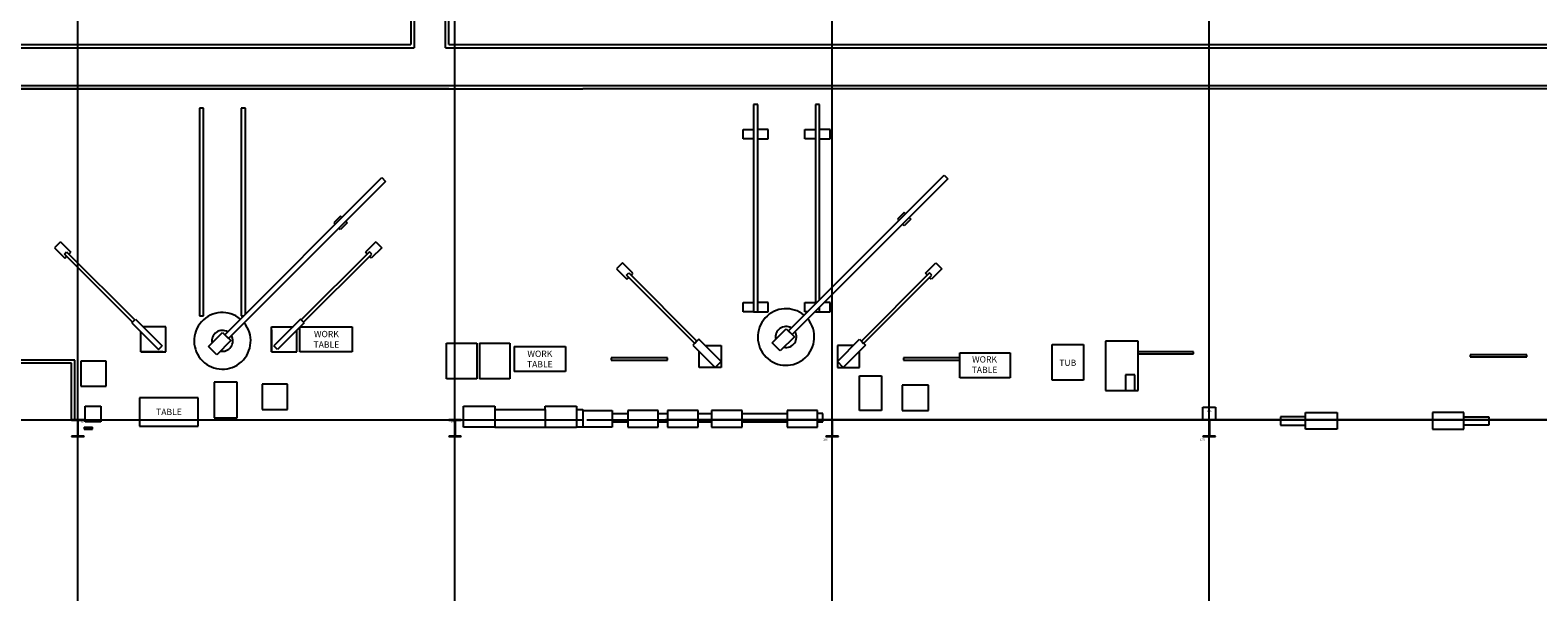
# Model space of a CAD drawing. Units: inches. Extents: x -24328 to 3317, y -205 to 15944.
# Drawn here: x -19668 to -18229, y 12726 to 13270 of the extents above; entities that cross this region are included whole.
import ezdxf

# ---------------------------------------------------------------- set-up
doc = ezdxf.new("R2010")
doc.units = ezdxf.units.IN
doc.header["$MEASUREMENT"] = 0
for name, color, linetype, plot in [('COLUMN', 1, 'Continuous', False), ('FRAMELINES', 4, 'Continuous', False), ('MACHINES', 2, 'Continuous', False), ('WALKWAY', 3, 'Continuous', False)]:
    doc.layers.add(name, color=color, linetype=linetype, plot=plot)
doc.styles.add('KBS1', font='arial.ttf')

msp = doc.modelspace()

# ---------------------------------------------------------------- linework, layer by layer
for p, q in [((-19625.28996, 12955.25211), (-19719.28996, 12955.25211)), ((-19628.28996, 12952.25211), (-19719.28996, 12952.25211)), ((-19628.28996, 12898.25211), (-19628.28996, 12952.25211)), ((-19625.28996, 12898.25211), (-19625.28996, 12955.25211))]:
    msp.add_line(p, q)
at = {"layer": 'COLUMN'}
for p, q in [((-19616.28996, 12898.25211), (-19628.28996, 12898.25211)), ((-19628.28996, 12898.25211), (-19628.28996, 12898.00211)), ((-19628.28996, 12898.00211), (-19622.41496, 12898.00211)), ((-19622.41496, 12898.00211), (-19622.41496, 12882.50211)), ((-19622.16496, 12898.00211), (-19622.16496, 12882.50211)), ((-19622.16496, 12898.00211), (-19616.28996, 12898.00211)), ((-19616.28996, 12898.00211), (-19616.28996, 12898.25211)), ((-19256.28996, 12898.25211), (-19268.28996, 12898.25211)), ((-19268.28996, 12898.25211), (-19268.28996, 12898.00211)), ((-19268.28996, 12898.00211), (-19262.41496, 12898.00211)), ((-19262.41496, 12898.00211), (-19262.41496, 12882.50211)), ((-19262.16496, 12898.00211), (-19262.16496, 12882.50211)), ((-19262.16496, 12898.00211), (-19256.28996, 12898.00211)), ((-19256.28996, 12898.00211), (-19256.28996, 12898.25211)), ((-18908.28996, 12898.25211), (-18896.28996, 12898.25211)), ((-18908.28996, 12898.00211), (-18908.28996, 12898.25211)), ((-18896.28996, 12898.00211), (-18908.28996, 12898.00211)), ((-18902.41496, 12898.00211), (-18902.41496, 12882.50211)), ((-18902.16496, 12898.00211), (-18902.16496, 12882.50211)), ((-18896.28996, 12898.25211), (-18896.28996, 12898.00211)), ((-18548.28996, 12898.25211), (-18536.28996, 12898.25211)), ((-18548.28996, 12898.00211), (-18548.28996, 12898.25211)), ((-18536.28996, 12898.00211), (-18548.28996, 12898.00211)), ((-18542.41496, 12898.00211), (-18542.41496, 12882.50211)), ((-18542.16496, 12898.00211), (-18542.16496, 12882.50211)), ((-18536.28996, 12898.25211), (-18536.28996, 12898.00211)), ((-19628.28996, 12882.50211), (-19628.28996, 12882.25211)), ((-19622.41496, 12882.50211), (-19628.28996, 12882.50211)), ((-19628.28996, 12882.25211), (-19616.28996, 12882.25211)), ((-19616.28996, 12882.50211), (-19622.16496, 12882.50211)), ((-19616.28996, 12882.25211), (-19616.28996, 12882.50211)), ((-19268.28996, 12882.50211), (-19268.28996, 12882.25211)), ((-19262.41496, 12882.50211), (-19268.28996, 12882.50211)), ((-19268.28996, 12882.25211), (-19256.28996, 12882.25211)), ((-19256.28996, 12882.50211), (-19262.16496, 12882.50211)), ((-19256.28996, 12882.25211), (-19256.28996, 12882.50211)), ((-18896.28996, 12882.50211), (-18908.28996, 12882.50211)), ((-18908.28996, 12882.50211), (-18908.28996, 12882.25211)), ((-18908.28996, 12882.25211), (-18896.28996, 12882.25211)), ((-18896.28996, 12882.25211), (-18896.28996, 12882.50211)), ((-18536.28996, 12882.50211), (-18548.28996, 12882.50211)), ((-18548.28996, 12882.50211), (-18548.28996, 12882.25211)), ((-18548.28996, 12882.25211), (-18536.28996, 12882.25211)), ((-18536.28996, 12882.25211), (-18536.28996, 12882.50211))]:
    msp.add_line(p, q, dxfattribs=at)
at = {"layer": 'FRAMELINES'}
for p, q in [((-19622.28996, 12725.51997), (-19622.28996, 15943.92609)), ((-19262.28996, 12725.51997), (-19262.28996, 15943.92609)), ((-18902.28996, 12725.51997), (-18902.28996, 15943.92609)), ((-18542.28996, 12725.51997), (-18542.28996, 14249.75211)), ((-22612.23059, 12898.25211), (-19140.28996, 12898.25211)), ((-19136.28996, 12898.25211), (-15782.16496, 12898.25211)), ((-15707.28996, 12898.25211), (-19061.41496, 12898.25211))]:
    msp.add_line(p, q, dxfattribs=at)
at = {"layer": 'MACHINES'}
for p, q in [((-19268.28996, 13214.25211), (-19730.26499, 13214.25211)), ((-18973.28996, 13199.25211), (-18977.28996, 13199.25211)), ((-18977.28996, 13199.25211), (-18977.28996, 13001.25211)), ((-18973.28996, 13001.25211), (-18973.28996, 13199.25211)), ((-18914.28996, 13199.25211), (-18918.28996, 13199.25211)), ((-18918.28996, 13199.25211), (-18918.28996, 13008.78764)), ((-18914.28996, 13012.78764), (-18914.28996, 13199.25211)), ((-19502.28996, 13195.6016), (-19506.28996, 13195.6016)), ((-19506.28996, 13195.6016), (-19506.28996, 12997.6016)), ((-19502.28996, 12997.6016), (-19502.28996, 13195.6016)), ((-19462.28996, 13195.6016), (-19466.28996, 13195.6016)), ((-19466.28996, 13195.6016), (-19466.28996, 12997.6016)), ((-19462.28996, 12999.13713), (-19462.28996, 13195.6016)), ((-18987.28996, 13166.25211), (-18987.28996, 13175.25211)), ((-18987.28996, 13175.25211), (-18977.28996, 13175.25211)), ((-18963.28996, 13175.25211), (-18973.28996, 13175.25211)), ((-18963.28996, 13166.25211), (-18963.28996, 13175.25211)), ((-18928.28996, 13166.25211), (-18928.28996, 13175.25211)), ((-18928.28996, 13175.25211), (-18918.28996, 13175.25211)), ((-18904.28996, 13175.25211), (-18914.28996, 13175.25211)), ((-18904.28996, 13166.25211), (-18904.28996, 13175.25211)), ((-18977.28996, 13166.25211), (-18987.28996, 13166.25211)), ((-18973.28996, 13166.25211), (-18963.28996, 13166.25211)), ((-18918.28996, 13166.25211), (-18928.28996, 13166.25211)), ((-18914.28996, 13166.25211), (-18904.28996, 13166.25211)), ((-19481.97265, 12979.45444), (-19332.06602, 13129.36108)), ((-19328.53048, 13125.82554), (-19478.43712, 12975.9189)), ((-19332.06602, 13129.36108), (-19328.53048, 13125.82554)), ((-18943.97265, 12983.10495), (-18795.48023, 13131.59737)), ((-18791.9447, 13128.06184), (-18940.43712, 12979.56941)), ((-18795.48023, 13131.59737), (-18791.9447, 13128.06184)), ((-18833.664, 13096.24203), (-18840.02796, 13089.87807)), ((-18832.24978, 13094.82782), (-18833.664, 13096.24203)), ((-19371.664, 13092.59152), (-19378.02796, 13086.22756)), ((-19378.02796, 13086.22756), (-19376.61374, 13084.81335)), ((-19370.24978, 13091.17731), (-19371.664, 13092.59152)), ((-19365.30004, 13086.22756), (-19371.664, 13079.8636)), ((-19366.71425, 13087.64178), (-19365.30004, 13086.22756)), ((-18840.02796, 13089.87807), (-18838.61374, 13088.46386)), ((-18833.664, 13083.51411), (-18835.07821, 13084.92832)), ((-18827.30004, 13089.87807), (-18833.664, 13083.51411)), ((-18828.71425, 13091.29229), (-18827.30004, 13089.87807)), ((-19638.97496, 13068.13162), (-19644.63181, 13062.47477)), ((-19638.97496, 13068.13162), (-19629.07546, 13058.23213)), ((-19371.664, 13079.8636), (-19373.07821, 13081.27781)), ((-19337.91679, 13068.13162), (-19347.81629, 13058.23213)), ((-19337.91679, 13068.13162), (-19332.25994, 13062.47477)), ((-19644.63181, 13062.47477), (-19634.73232, 13052.57527)), ((-19635.08587, 13056.46436), (-19632.96455, 13058.58568)), ((-19570.03205, 12991.41054), (-19635.08587, 13056.46436)), ((-19634.73232, 13052.57527), (-19632.96455, 13054.34304)), ((-19632.96455, 13058.58568), (-19567.91073, 12993.53186)), ((-19630.84323, 13056.46436), (-19629.07546, 13058.23213)), ((-19343.9272, 13058.58568), (-19408.98102, 12993.53186)), ((-19406.8597, 12991.41054), (-19341.80588, 13056.46436)), ((-19346.04852, 13056.46436), (-19347.81629, 13058.23213)), ((-19341.80588, 13056.46436), (-19343.9272, 13058.58568)), ((-19342.15943, 13052.57527), (-19343.9272, 13054.34304)), ((-19332.25994, 13062.47477), (-19342.15943, 13052.57527)), ((-19102.33516, 13047.95416), (-19107.99202, 13042.29731)), ((-19107.99202, 13042.29731), (-19098.09252, 13032.39781)), ((-19092.43567, 13038.05467), (-19102.33516, 13047.95416)), ((-18813.14425, 13038.05467), (-18803.24476, 13047.95416)), ((-18797.5879, 13042.29731), (-18807.4874, 13032.39781)), ((-18803.24476, 13047.95416), (-18797.5879, 13042.29731)), ((-19098.44608, 13036.2869), (-19096.32476, 13038.40822)), ((-19033.39225, 12971.23308), (-19098.44608, 13036.2869)), ((-19098.09252, 13032.39781), (-19096.32476, 13034.16558)), ((-19096.32476, 13038.40822), (-19031.27093, 12973.3544)), ((-19094.20343, 13036.2869), (-19092.43567, 13038.05467)), ((-18809.25517, 13038.40822), (-18874.30899, 12973.3544)), ((-18872.18767, 12971.23308), (-18807.13385, 13036.2869)), ((-18811.37649, 13036.2869), (-18813.14425, 13038.05467)), ((-18807.13385, 13036.2869), (-18809.25517, 13038.40822)), ((-18807.4874, 13032.39781), (-18809.25517, 13034.16558)), ((-18987.28996, 13001.25211), (-18987.28996, 13010.25211)), ((-18987.28996, 13010.25211), (-18977.28996, 13010.25211)), ((-18963.28996, 13010.25211), (-18973.28996, 13010.25211)), ((-18963.28996, 13001.25211), (-18963.28996, 13010.25211)), ((-18928.28996, 13001.25211), (-18928.28996, 13010.25211)), ((-18928.28996, 13010.25211), (-18918.28996, 13010.25211)), ((-18904.28996, 13010.25211), (-18909.75443, 13010.25211)), ((-18904.28996, 13001.25211), (-18904.28996, 13010.25211)), ((-19506.28996, 12997.6016), (-19502.28996, 12997.6016)), ((-19466.28996, 12997.6016), (-19463.82549, 12997.6016)), ((-18977.28996, 13001.25211), (-18987.28996, 13001.25211)), ((-18977.28996, 13001.25211), (-18973.28996, 13001.25211)), ((-18973.28996, 13001.25211), (-18963.28996, 13001.25211)), ((-18925.82549, 13001.25211), (-18928.28996, 13001.25211)), ((-18918.28996, 13001.25211), (-18918.75443, 13001.25211)), ((-18918.28996, 13001.71657), (-18918.28996, 13001.25211)), ((-18918.28996, 13001.25211), (-18914.28996, 13001.25211)), ((-18914.28996, 13001.25211), (-18914.28996, 13005.71657)), ((-18914.28996, 13001.25211), (-18904.28996, 13001.25211)), ((-19570.73915, 12990.70343), (-19567.20362, 12994.23896)), ((-19570.73915, 12990.70343), (-19545.28331, 12965.24759)), ((-19567.20362, 12994.23896), (-19541.74777, 12968.78312)), ((-19562.28996, 12963.1016), (-19562.28996, 12982.25424)), ((-19538.28996, 12987.1016), (-19560.06625, 12987.1016)), ((-19538.28996, 12963.1016), (-19538.28996, 12987.1016)), ((-19497.529, 12968.14073), (-19484.09397, 12981.57576)), ((-19484.09397, 12981.57576), (-19476.3158, 12973.79758)), ((-19437.28996, 12963.1016), (-19437.28996, 12987.1016)), ((-19437.28996, 12987.1016), (-19416.82549, 12987.1016)), ((-19437.28996, 12984.1016), (-19437.28996, 12963.1016)), ((-19409.68813, 12994.23896), (-19435.14397, 12968.78312)), ((-19406.15259, 12990.70343), (-19431.60844, 12965.24759)), ((-19413.28996, 12963.1016), (-19413.28996, 12983.56606)), ((-19410.28996, 12963.1016), (-19410.28996, 12986.56606)), ((-19409.75443, 12987.1016), (-19360.28996, 12987.1016)), ((-19406.15259, 12990.70343), (-19409.68813, 12994.23896)), ((-19360.28996, 12987.1016), (-19360.28996, 12963.1016)), ((-18959.529, 12971.79124), (-18946.09397, 12985.22627)), ((-18946.09397, 12985.22627), (-18938.3158, 12977.44809)), ((-18940.43712, 12979.56941), (-18943.97265, 12983.10495)), ((-19545.28331, 12965.24759), (-19541.74777, 12968.78312)), ((-19489.75083, 12960.36255), (-19497.529, 12968.14073)), ((-19476.3158, 12973.79758), (-19489.75083, 12960.36255)), ((-19478.43712, 12975.9189), (-19481.97265, 12979.45444)), ((-19431.60844, 12965.24759), (-19435.14397, 12968.78312)), ((-19270.28996, 12937.25211), (-19270.28996, 12971.25211)), ((-19270.28996, 12971.25211), (-19241.28996, 12971.25211)), ((-19241.28996, 12971.25211), (-19241.28996, 12937.25211)), ((-19238.78996, 12971.25211), (-19238.78996, 12937.25211)), ((-19238.78996, 12971.25211), (-19209.78996, 12971.25211)), ((-19209.78996, 12971.25211), (-19209.78996, 12937.25211)), ((-19205.78996, 12968.25211), (-19205.78996, 12944.25211)), ((-19205.78996, 12968.25211), (-19156.78996, 12968.25211)), ((-19156.78996, 12968.25211), (-19156.78996, 12944.25211)), ((-19029.50316, 12975.12217), (-19035.16002, 12969.46531)), ((-19035.16002, 12969.46531), (-19013.94682, 12948.25211)), ((-19031.27093, 12973.3544), (-19033.39225, 12971.23308)), ((-19008.28996, 12953.90896), (-19029.50316, 12975.12217)), ((-19023.63311, 12969.25211), (-19008.28996, 12969.25211)), ((-19008.28996, 12969.25211), (-19008.28996, 12948.25211)), ((-18951.75083, 12964.01307), (-18959.529, 12971.79124)), ((-18938.3158, 12977.44809), (-18951.75083, 12964.01307)), ((-18897.28996, 12953.90896), (-18876.07676, 12975.12217)), ((-18881.94682, 12969.25211), (-18897.28996, 12969.25211)), ((-18897.28996, 12969.25211), (-18897.28996, 12948.25211)), ((-18870.4199, 12969.46531), (-18891.63311, 12948.25211)), ((-18876.07676, 12975.12217), (-18870.4199, 12969.46531)), ((-18874.30899, 12973.3544), (-18872.18767, 12971.23308)), ((-18692.28996, 12936.25211), (-18692.28996, 12970.25211)), ((-18692.28996, 12970.25211), (-18662.28996, 12970.25211)), ((-18662.28996, 12970.25211), (-18662.28996, 12936.25211)), ((-18641.28996, 12973.25211), (-18641.28996, 12926.25211)), ((-18610.28996, 12973.25211), (-18641.28996, 12973.25211)), ((-18610.28996, 12926.25211), (-18610.28996, 12973.25211)), ((-19619.28996, 12954.25211), (-19619.28996, 12930.25211)), ((-19595.28996, 12954.25211), (-19619.28996, 12954.25211)), ((-19595.28996, 12930.25211), (-19595.28996, 12954.25211)), ((-19541.28996, 12963.1016), (-19562.28996, 12963.1016)), ((-19562.28996, 12963.1016), (-19538.28996, 12963.1016)), ((-19437.28996, 12963.1016), (-19416.28996, 12963.1016)), ((-19437.28996, 12963.1016), (-19413.28996, 12963.1016)), ((-19360.28996, 12963.1016), (-19410.28996, 12963.1016)), ((-19059.28996, 12957.25211), (-19113.28996, 12957.25211)), ((-19113.28996, 12957.25211), (-19113.28996, 12955.25211)), ((-19113.28996, 12955.25211), (-19059.28996, 12955.25211)), ((-19059.28996, 12955.25211), (-19059.28996, 12957.25211)), ((-19029.28996, 12948.25211), (-19029.28996, 12963.59525)), ((-19013.94682, 12948.25211), (-19008.28996, 12953.90896)), ((-18891.63311, 12948.25211), (-18897.28996, 12953.90896)), ((-18876.28996, 12948.25211), (-18876.28996, 12963.59525)), ((-18780.28996, 12957.25211), (-18834.28996, 12957.25211)), ((-18834.28996, 12957.25211), (-18834.28996, 12955.25211)), ((-18834.28996, 12955.25211), (-18780.28996, 12955.25211)), ((-18780.28996, 12957.25211), (-18780.28996, 12962.25211)), ((-18780.28996, 12962.25211), (-18732.28996, 12962.25211)), ((-18780.28996, 12955.25211), (-18780.28996, 12957.25211)), ((-18780.28996, 12938.25211), (-18780.28996, 12955.25211)), ((-18732.28996, 12962.25211), (-18732.28996, 12938.25211)), ((-18557.28996, 12963.25211), (-18610.28996, 12963.25211)), ((-18610.28996, 12961.25211), (-18557.28996, 12961.25211)), ((-18557.28996, 12961.25211), (-18557.28996, 12963.25211)), ((-18239.28996, 12960.25211), (-18293.28996, 12960.25211)), ((-18293.28996, 12960.25211), (-18293.28996, 12958.25211)), ((-18293.28996, 12958.25211), (-18239.28996, 12958.25211)), ((-18239.28996, 12958.25211), (-18239.28996, 12960.25211)), ((-19156.78996, 12944.25211), (-19205.78996, 12944.25211)), ((-19008.28996, 12948.25211), (-19029.28996, 12948.25211)), ((-18897.28996, 12948.25211), (-18876.28996, 12948.25211)), ((-18876.28996, 12940.25211), (-18855.28996, 12940.25211)), ((-18876.28996, 12907.25211), (-18876.28996, 12940.25211)), ((-18855.28996, 12940.25211), (-18855.28996, 12907.25211)), ((-18732.28996, 12938.25211), (-18780.28996, 12938.25211)), ((-18613.28996, 12941.25211), (-18622.28996, 12941.25211)), ((-18622.28996, 12941.25211), (-18622.28996, 12926.25211)), ((-18613.28996, 12926.25211), (-18613.28996, 12941.25211)), ((-19619.28996, 12930.25211), (-19595.28996, 12930.25211)), ((-19470.28996, 12934.25211), (-19492.28996, 12934.25211)), ((-19492.28996, 12934.25211), (-19492.28996, 12900.25211)), ((-19470.28996, 12900.25211), (-19470.28996, 12934.25211)), ((-19422.28996, 12932.2405), (-19446.28996, 12932.2405)), ((-19446.28996, 12932.2405), (-19446.28996, 12908.2405)), ((-19422.28996, 12908.2405), (-19422.28996, 12932.2405)), ((-19262.28996, 12937.25211), (-19270.28996, 12937.25211)), ((-19241.28996, 12937.25211), (-19262.28996, 12937.25211)), ((-19209.78996, 12937.25211), (-19238.78996, 12937.25211)), ((-18810.28996, 12931.25211), (-18835.28996, 12931.25211)), ((-18835.28996, 12931.25211), (-18835.28996, 12907.25211)), ((-18810.28996, 12907.25211), (-18810.28996, 12931.25211)), ((-18662.28996, 12936.25211), (-18692.28996, 12936.25211)), ((-18641.28996, 12926.25211), (-18610.28996, 12926.25211)), ((-19615.28996, 12898.25211), (-19615.28996, 12911.25211)), ((-19615.28996, 12911.25211), (-19600.28996, 12911.25211)), ((-19600.28996, 12911.25211), (-19600.28996, 12896.25211)), ((-19563.28996, 12919.25211), (-19563.28996, 12892.25211)), ((-19507.28996, 12919.25211), (-19563.28996, 12919.25211)), ((-19507.28996, 12892.25211), (-19507.28996, 12919.25211)), ((-19254.28996, 12891.25211), (-19254.28996, 12911.25211)), ((-19254.28996, 12911.25211), (-19224.28996, 12911.25211)), ((-19224.28996, 12911.25211), (-19224.28996, 12891.25211)), ((-19176.28996, 12908.25211), (-19176.28996, 12911.25211)), ((-19176.28996, 12911.25211), (-19146.28996, 12911.25211)), ((-19146.28996, 12911.25211), (-19146.28996, 12891.25211)), ((-18548.28996, 12898.25211), (-18548.28996, 12910.25211)), ((-18548.28996, 12910.25211), (-18536.28996, 12910.25211)), ((-18536.28996, 12910.25211), (-18536.28996, 12898.25211)), ((-19615.28996, 12896.25211), (-19615.28996, 12898.25211)), ((-19600.28996, 12896.25211), (-19615.28996, 12896.25211)), ((-19492.28996, 12900.25211), (-19470.28996, 12900.25211)), ((-19446.28996, 12908.2405), (-19422.28996, 12908.2405)), ((-19224.28996, 12908.25211), (-19176.28996, 12908.25211)), ((-19176.28996, 12908.25211), (-19176.28996, 12891.25211)), ((-19146.28996, 12908.25211), (-19140.28996, 12908.25211)), ((-19140.28996, 12908.25211), (-19140.28996, 12891.25211)), ((-19140.28996, 12907.25211), (-19112.28996, 12907.25211)), ((-19112.28996, 12907.25211), (-19112.28996, 12891.25211)), ((-19112.28996, 12904.25211), (-19097.28996, 12904.25211)), ((-19112.28996, 12896.25211), (-19097.28996, 12896.25211)), ((-19097.28996, 12907.25211), (-19097.28996, 12891.25211)), ((-19068.28996, 12907.25211), (-19097.28996, 12907.25211)), ((-19068.28996, 12891.25211), (-19068.28996, 12907.25211)), ((-19068.28996, 12904.25211), (-19059.28996, 12904.25211)), ((-19068.28996, 12896.25211), (-19059.28996, 12896.25211)), ((-19059.28996, 12907.25211), (-19059.28996, 12891.25211)), ((-19030.28996, 12907.25211), (-19059.28996, 12907.25211)), ((-19030.28996, 12891.25211), (-19030.28996, 12907.25211)), ((-19030.28996, 12904.25211), (-19017.28996, 12904.25211)), ((-19030.28996, 12896.25211), (-19017.28996, 12896.25211)), ((-19017.28996, 12907.25211), (-19017.28996, 12891.25211)), ((-18988.28996, 12907.25211), (-19017.28996, 12907.25211)), ((-18988.28996, 12891.25211), (-18988.28996, 12907.25211)), ((-18988.28996, 12904.25211), (-18945.28996, 12904.25211)), ((-18988.28996, 12896.25211), (-18945.28996, 12896.25211)), ((-18945.28996, 12907.25211), (-18945.28996, 12891.25211)), ((-18916.28996, 12907.25211), (-18945.28996, 12907.25211)), ((-18916.28996, 12891.25211), (-18916.28996, 12907.25211)), ((-18911.28996, 12904.25211), (-18916.28996, 12904.25211)), ((-18916.28996, 12896.25211), (-18911.28996, 12896.25211)), ((-18911.28996, 12896.25211), (-18911.28996, 12904.25211)), ((-18855.28996, 12907.25211), (-18876.28996, 12907.25211)), ((-18835.28996, 12907.25211), (-18810.28996, 12907.25211)), ((-18536.28996, 12898.25211), (-18548.28996, 12898.25211)), ((-18474.28996, 12901.25211), (-18474.28996, 12893.25211)), ((-18450.28996, 12901.25211), (-18474.28996, 12901.25211)), ((-18450.28996, 12901.25211), (-18450.28996, 12905.25211)), ((-18450.28996, 12905.25211), (-18420.28996, 12905.25211)), ((-18450.28996, 12893.25211), (-18450.28996, 12901.25211)), ((-18420.28996, 12905.25211), (-18420.28996, 12889.25211)), ((-18299.28996, 12905.25211), (-18329.28996, 12905.25211)), ((-18329.28996, 12905.25211), (-18329.28996, 12889.25211)), ((-18299.28996, 12901.25211), (-18299.28996, 12905.25211)), ((-18299.28996, 12893.25211), (-18299.28996, 12901.25211)), ((-18299.28996, 12901.25211), (-18275.28996, 12901.25211)), ((-18275.28996, 12901.25211), (-18275.28996, 12893.25211)), ((-19616.28996, 12891.25211), (-19608.28996, 12891.25211)), ((-19616.28996, 12891.25211), (-19616.28996, 12889.25211)), ((-19616.28996, 12889.25211), (-19608.28996, 12889.25211)), ((-19608.28996, 12889.25211), (-19608.28996, 12891.25211)), ((-19563.28996, 12892.25211), (-19507.28996, 12892.25211)), ((-19224.28996, 12891.25211), (-19254.28996, 12891.25211)), ((-19224.28996, 12891.25211), (-19176.28996, 12891.25211)), ((-19176.28996, 12891.25211), (-19146.28996, 12891.25211)), ((-19140.28996, 12891.25211), (-19146.28996, 12891.25211)), ((-19112.28996, 12891.25211), (-19140.28996, 12891.25211)), ((-19097.28996, 12891.25211), (-19068.28996, 12891.25211)), ((-19059.28996, 12891.25211), (-19030.28996, 12891.25211)), ((-19017.28996, 12891.25211), (-18988.28996, 12891.25211)), ((-18945.28996, 12891.25211), (-18916.28996, 12891.25211)), ((-18474.28996, 12893.25211), (-18450.28996, 12893.25211)), ((-18450.28996, 12889.25211), (-18450.28996, 12893.25211)), ((-18420.28996, 12889.25211), (-18450.28996, 12889.25211)), ((-18329.28996, 12889.25211), (-18299.28996, 12889.25211)), ((-18275.28996, 12893.25211), (-18299.28996, 12893.25211)), ((-18299.28996, 12889.25211), (-18299.28996, 12893.25211))]:
    msp.add_line(p, q, dxfattribs=at)
for centre, radius, start, end in [((-19484.28996, 12973.6016), 27, 50.31277471, 39.68722529), ((-18946.28996, 12977.25211), 27, 50.31277471, 39.68722529), ((-19484.28996, 12973.6016), 10, 59.47751219, 191.63298703), ((-18946.28996, 12977.25211), 10, 59.47751219, 191.63298703), ((-18946.28996, 12977.25211), 10, 258.36701297, 30.52248781), ((-19484.28996, 12973.6016), 10, 258.36701297, 30.52248781)]:
    msp.add_arc(centre, radius, start, end, dxfattribs=at)
at = {"layer": 'WALKWAY'}
for p, q in [((-19304.28996, 13610.25211), (-19304.28996, 13256.25211)), ((-19301.28996, 13608.82581), (-19301.28996, 13253.25211)), ((-19271.28996, 13253.25211), (-19271.28996, 13592.58348)), ((-19268.28996, 13256.25211), (-19268.28996, 13591.25211)), ((-19781.28996, 13256.25211), (-19304.28996, 13256.25211)), ((-19268.28996, 13256.25211), (-19140.28996, 13256.25211)), ((-19140.28996, 13256.25211), (-15748.16496, 13256.25211)), ((-19784.28996, 13253.25211), (-19301.28996, 13253.25211)), ((-19271.28996, 13253.25211), (-19140.28996, 13253.25211)), ((-19140.28996, 13253.25211), (-15745.16496, 13253.25211)), ((-19784.28996, 13217.25211), (-19140.28996, 13217.25211)), ((-19781.28996, 13214.25211), (-19140.28996, 13214.25211)), ((-19140.28996, 13217.25211), (-17356.28996, 13217.25211)), ((-17359.28996, 13214.25211), (-19140.28996, 13214.25211))]:
    msp.add_line(p, q, dxfattribs=at)

# ---------------------------------------------------------------- texts
at = {"style": 'KBS1'}
for s, insert, char_height, width, attachment_point in [('\\pt204,270,444,480;WORK \\PTABLE', (-19385.02219, 12975.1016), 6, 103.1100399, 5), ('\\pt204,270,444,480;WORK \\PTABLE', (-19181.28996, 12956.25211), 6, 103.1100399, 5), ('WORK\\PTABLE', (-18756.8198, 12958.93743), 6, 203.8933333, 2), ('TUB', (-18685.4322, 12955.7183), 6, 203.8933333, 1), ('\\pt204,270,444,480;TABLE', (-19535.28996, 12905.75211), 6, 103.1100399, 5), ('480\\PV', (-18542.26613, 12907.57922), 2, 203.8933333, 2)]:
    msp.add_mtext(s, dxfattribs=dict(at, insert=insert, char_height=char_height, width=width, attachment_point=attachment_point))
at = {"layer": 'COLUMN', "char_height": 1.5, "style": 'KBS1'}
for s, insert, width, attachment_point in [('114S', (-19618.44076, 12896.04041), 30.1594879, 5), ('115S', (-19265.35317, 12896.04041), 30.1594879, 5), ('116S', (-18911.25851, 12878.21645), 17.0787888, 7), ('117S', (-18551.25851, 12878.21645), 17.0787888, 7)]:
    msp.add_mtext(s, dxfattribs=dict(at, insert=insert, width=width, attachment_point=attachment_point))

doc.saveas('drawing.dxf')
